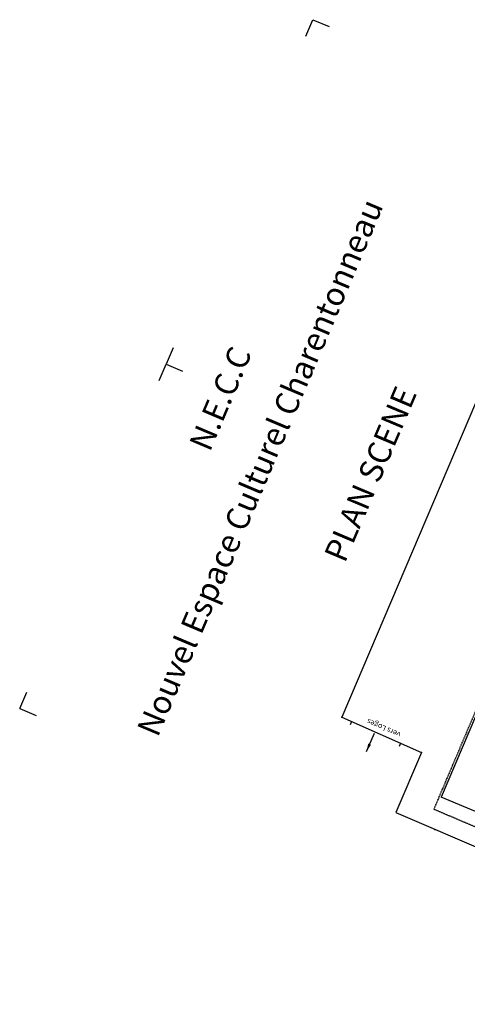
# Model space of a CAD drawing. Extents: x -405 to 306, y -8709 to -8090.
# Drawn here: x -405 to -154, y -8642 to -8090 of the extents above; entities that cross this region are included whole.
import ezdxf

# ---------------------------------------------------------------- set-up
doc = ezdxf.new("R2010")
doc.units = 0
doc.header["$LTSCALE"] = 0.1
doc.header["$MEASUREMENT"] = 0
doc.header["$PDSIZE"] = 1
for name, pattern in [('BLCOT', [2.5, 1.5, -1]), ('CONTINU', [0]), ('TIR-LONG', [7, 5, -2])]:
    doc.linetypes.add(name, pattern=pattern)
doc.layers.get('0').update_dxf_attribs({"linetype": 'CONTINUOUS'})
for name, color, linetype in [('PASSERELLES', 3, 'CONTINUOUS'), ('PERCHES-COT', 7, 'BLCOT'), ('POINTS', 7, 'CONTINUOUS'), ('TEXTE', 7, 'CONTINUOUS'), ('TEXTES', 7, 'CONTINUOUS'), ('Z', 4, 'CONTINUOUS')]:
    doc.layers.add(name, color=color, linetype=linetype)
doc.styles.add('POINT', font='simplex')
doc.styles.add('ROMAND', font='ROMAND', dxfattribs={"height": 1.3})
doc.styles.get("Standard").update_dxf_attribs({"font": 'ROMANS8'})

# ---------------------------------------------------------------- blocks, each defined once
blk = doc.blocks.new('BLI-PT')
blk.add_point((0, 0))
at = {"style": 'POINT', "flags": 1}
blk.add_attdef('CODE', (1.687, -5.308), '', height=1.8, dxfattribs=at)
at = {"layer": 'Z', "style": 'POINT'}
blk.add_attdef('Z', (1.687, 0.863), '', height=1.8, dxfattribs=at)

msp = doc.modelspace()

# ---------------------------------------------------------------- linework, layer by layer
for p, q in [((-131.46, -8262.4), (-224.42, -8481.25)), ((-127.2, -8428.26), (-168.75, -8526.07)), ((-404.92, -8476.5), (-401.01, -8467.3)), ((-404.92, -8476.5), (-395.72, -8480.41)), ((-224.42, -8481.25), (-179.77, -8501.08)), ((-218.94, -8483.69), (-219.72, -8485.53)), ((-191.51, -8495.87), (-192.29, -8497.71)), ((-179.77, -8501.08), (-194.22, -8534.84)), ((89.21, -8635.65), (-168.75, -8526.07)), ((-194.22, -8534.84), (-135.38, -8560.01))]:
    msp.add_line(p, q)
at = {"color": 3, "linetype": 'TIR-LONG'}
msp.add_line((-128.16, -8427.7), (-172.84, -8532.89), dxfattribs=at)
at = {"layer": 'PASSERELLES', "color": 3, "linetype": 'TIR-LONG'}
msp.add_line((-172.84, -8532.89), (84.94, -8642.39), dxfattribs=at)
at = {"layer": 'TEXTE', "color": 7}
msp.add_line((-210.58, -8500.55), (-206.13, -8490.18), dxfattribs=at)
msp.add_solid([(-208.04, -8496.74), (-209.57, -8496.09), (-210.78, -8501.01)], dxfattribs=at)
at = {"layer": 'TEXTES'}
for p, q in [((-244.63, -8099.13), (-240.72, -8089.93)), ((-240.72, -8089.93), (-231.51, -8093.84)), ((-318.91, -8274.01), (-322.82, -8283.21)), ((-326.73, -8292.42), (-322.82, -8283.21)), ((-322.82, -8283.21), (-313.62, -8287.12))]:
    msp.add_line(p, q, dxfattribs=at)

# ---------------------------------------------------------------- block references
at = {"layer": 'POINTS', "xscale": 40, "yscale": 40, "zscale": 40, "rotation": 359.7867000000005}
for p in [(-224.42, -8481.25), (-179.77, -8501.08)]:
    msp.add_blockref('BLI-PT', p, dxfattribs=at)
at = {"layer": 'POINTS', "linetype": 'Continuous', "xscale": 40, "yscale": 40, "zscale": 40, "rotation": 359.7867000000005}
msp.add_blockref('BLI-PT', (-172.24, -8544.24), dxfattribs=at)

# ---------------------------------------------------------------- texts
at = {"layer": 'PERCHES-COT'}
msp.add_text('vers Loges', height=3, rotation=156.7723, dxfattribs=at).set_placement((-191.17, -8489.99))
at = {"layer": 'TEXTE', "linetype": 'CONTINU', "style": 'ROMAND'}
for s, p in [('Nouvel Espace Culturel Charentonneau', (-327.58, -8493.07)), ('N.E.C.C', (-298.36, -8332.94)), ('PLAN SCENE', (-222.71, -8395.29))]:
    msp.add_text(s, height=13, rotation=67.0183, dxfattribs=at).set_placement(p)

doc.saveas('drawing.dxf')
